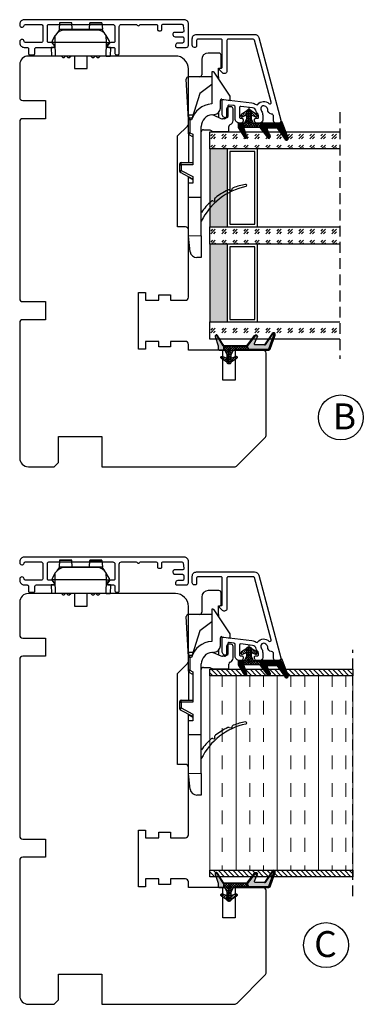
# Model space of a CAD drawing. Units: millimetres. Extents: x -1055 to -437, y -55 to 422.
# Drawn here: x -822 to -742, y 57 to 285 of the extents above; entities that cross this region are included whole.
import ezdxf

# ---------------------------------------------------------------- set-up
doc = ezdxf.new("R2010")
doc.units = ezdxf.units.MM
for name, pattern in [('AIG_MITTE_2', [8, 5, -1, 1, -1]), ('GEN7A', [7.5, 5, -1.25, 0, -1.25]), ('HIDDEN', [0.375, 0.25, -0.125])]:
    doc.linetypes.add(name, pattern=pattern)
doc.layers.add('Klips', color=7, linetype='Continuous')
doc.layers.add('Tekst', color=7, linetype='Continuous')
doc.layers.add('Mittellinie', color=4, linetype='GEN7A', lineweight=25)
doc.layers.add('Schraffur', color=1, linetype='Continuous', lineweight=13)
doc.styles.add('Natre', font='verdana.ttf', dxfattribs={"height": 2})
pattern_1 = [(45, (3.1785, -22.58184), (-0.280633, 0.280633), [])]
pattern_2 = [(45, (-230.3033, -337.81595), (-0.561266, 0.561266), [])]
pattern_3 = [(45, (-421.868, -1038.6874), (2.5455844, -3e-16), [1.5, -2.1]), (45, (-421.2316, -1038.6874), (2.5455844, -3e-16), [0.6, -3]), (45, (-421.868, -1038.051), (2.5455844, -3e-16), [0.6, -3])]

# ---------------------------------------------------------------- blocks, each defined once
blk = doc.blocks.new('Schlegel pakning')
h = blk.add_hatch()
h.set_pattern_fill('LINE', color=256, scale=0.125, angle=45)
h.set_pattern_definition(pattern_1)
h.paths.add_polyline_path([(1.2, 6.58), (2.31, 6.99), (2.31, 7.31), (1.11, 6.87, 0.315299), (0.91, 6.59), (0.91, 6.09), (0.91, 2.08), (1.06, 1.99), (1.06, 5.9), (1.06, 6.39, -0.331542)])
h.paths.add_polyline_path([(4.46, 7.77, -0.883634), (4.63, 7.46), (2.31, 5.89), (2.31, 5.71), (4.74, 7.35, 0.883634), (4.37, 8.06), (2.31, 7.31), (2.31, 6.99)])
h.paths.add_polyline_path([(2.31, 5.89), (2.11, 5.75), (2.11, 5.57), (2.31, 5.71)], flags=17)
h.paths.add_polyline_path([(4.06, 3.94), (4.23, 3.71, -0.40073), (4.18, 3.43), (2.31, 2), (2.31, 1.81), (4.27, 3.31, 0.71659)])
h.paths.add_polyline_path([(2.31, 1.81), (2.31, 2), (1.77, 1.58), (1.91, 1.5)])
h = blk.add_hatch()
h.set_pattern_fill('HEX', color=256, scale=0.025)
h.set_pattern_definition([(0, (3.17848, -22.58184), (0, 0.13748153), [0.079375, -0.15875]), (120, (3.17848, -22.58184), (-0.1190625, -0.06874077), [0.079375, -0.15875]), (60, (3.25786, -22.58184), (-0.1190625, 0.06874077), [0.079375, -0.15875])])
h.paths.add_polyline_path([(2.11, 5.57), (2.11, 5.75), (2.31, 5.89), (2.31, 6.99), (1.2, 6.58, 0.331542), (1.06, 6.39), (1.06, 5.9), (1.06, 1.99), (1.77, 1.58), (2.31, 2), (2.31, 3.25, -0.414214), (2.11, 3.45)])
h.paths.add_polyline_path([(4.18, 3.43, 0.40073), (4.23, 3.71), (4.06, 3.94, 0.100645), (3.92, 3.91), (2.39, 3.26, -0.100645), (2.31, 3.25), (2.31, 2)])
h.paths.add_polyline_path([(4.63, 7.46, 0.883634), (4.46, 7.77), (2.31, 6.99), (2.31, 5.89)])
h.paths.add_polyline_path([(2.31, -4.23), (1.91, -3.99), (1.91, -3.81), (0.91, -3.81), (0.91, -4.91, 0.414214), (1.11, -5.11), (1.91, -5.11), (2.31, -5.25)])
h.paths.add_polyline_path([(2.31, -4.23), (2.31, -5.25), (4.02, -5.8, 0.079175), (4.11, -5.82), (4.24, -5.59, 0.405967), (4.19, -5.39)])
h = blk.add_hatch()
h.set_pattern_fill('NET', color=256, scale=0.125, angle=45)
h.set_pattern_definition([(45, (2.8099, -24.19313), (-0.280633, 0.280633), []), (135, (2.8099, -24.19313), (-0.280633, -0.280633), [])])
h.paths.add_polyline_path([(0.91, -1.61), (-0.09, -2.11), (-1.89, -2.11, 0.414214), (-2.19, -2.41), (-2.19, -2.81, 0.414214), (-1.89, -3.11), (-0.09, -3.11), (0.91, -3.61), (0.91, -3.81), (1.91, -3.81), (1.91, 1.5), (0.91, 2.08)])
h.paths.add_polyline_path([(1.16, -2.61, -1), (0.66, -2.61, -1)], flags=16)
h = blk.add_hatch()
h.set_pattern_fill('LINE', color=256, scale=0.125, angle=45)
h.set_pattern_definition(pattern_1)
h.paths.add_polyline_path([(-0.55, -1.13, 0.909718), (-1.08, -0.85), (-1.89, -2.11), (-0.95, -2.11)])
h.paths.add_polyline_path([(-1.08, -4.37, 0.909718), (-0.55, -4.1), (-0.95, -3.11), (-1.89, -3.11)])
h = blk.add_hatch()
h.set_pattern_fill('DOTS', color=256, scale=0.025)
h.set_pattern_definition([(0, (-10.363785, -14.74697), (0.01984375, 0.0396875), [0, -0.0396875])])
h.paths.add_polyline_path([(0.66, -2.61, 1), (1.16, -2.61, 1)])
h = blk.add_hatch()
h.set_pattern_fill('LINE', color=256, scale=0.125, angle=45)
h.set_pattern_definition(pattern_1)
h.paths.add_polyline_path([(2.31, -4.06), (2.31, -4.23), (4.19, -5.39, -0.405967), (4.24, -5.59), (4.11, -5.82, 0.756171), (4.27, -5.26)])
h.paths.add_polyline_path([(1.91, -3.81), (1.91, -3.99), (2.31, -4.23), (2.31, -4.06)])
for p, q in [((1.91, 1.5), (1.77, 1.58)), ((1.91, -3.55), (1.91, -3.6))]:
    blk.add_line(p, q)
at = {"linetype": 'AIG_MITTE_2'}
blk.add_line((-2.36, -2.61), (1.32, -2.61), dxfattribs=at)
for points in [[(1.06, 5.9), (1.06, 6.39), (1.06, 5.9), (1.06, 1.99), (0.91, 2.08), (0.91, 6.09), (0.91, 6.59, -0.315299), (1.11, 6.87), (4.37, 8.06, -0.883634), (4.74, 7.35), (2.11, 5.57), (2.11, 5.75), (4.63, 7.46, 0.883634), (4.46, 7.77), (1.2, 6.58, 0.331542), (1.06, 6.39)], [(1.77, 1.58), (4.18, 3.43, 0.40073), (4.23, 3.71, -0.40073), (4.18, 3.43), (1.77, 1.58), (1.91, 1.5), (4.27, 3.31, 0.71659), (4.06, 3.94), (4.23, 3.71)]]:
    blk.add_lwpolyline(points, format="xyb")
for points in [[(2.11, 5.57), (2.11, 3.45, 0.537257), (2.39, 3.26), (3.92, 3.91, -0.100645), (4.06, 3.94), (4.23, 3.71, -0.40073), (4.18, 3.43), (1.77, 1.58), (1.06, 1.99), (1.06, 5.9), (1.06, 1.99), (1.06, 5.9), (1.06, 6.39, -0.331542), (1.2, 6.58), (4.46, 7.77, -0.883634), (4.63, 7.46), (2.11, 5.75)], [(-1.89, -2.11), (-0.95, -2.11), (-0.55, -1.13, 0.909718), (-1.08, -0.85)], [(-0.55, -4.1), (-0.95, -3.11), (-1.89, -3.11), (-1.08, -4.37, 0.909718)], [(4.02, -5.8), (1.91, -5.11), (1.11, -5.11, -0.414214), (0.91, -4.91), (0.91, -3.81), (1.91, -3.81), (1.91, -3.99), (4.19, -5.39, -0.405967), (4.24, -5.59), (4.11, -5.82, -0.079175)], [(4.24, -5.59, 0.405967), (4.19, -5.39), (1.91, -3.99), (1.91, -3.81), (4.27, -5.26, -0.756171), (4.11, -5.82)]]:
    blk.add_lwpolyline(points, format="xyb", close=True)
at = {"linetype": 'Continuous'}
blk.add_lwpolyline([(-2.19, -2.81), (-2.19, -2.41, -0.414214), (-1.89, -2.11), (-0.09, -2.11), (0.91, -1.61), (0.91, 2.08), (1.06, 1.99), (0.91, 2.08), (1.91, 1.5), (0.91, 2.08), (1.06, 1.99), (1.77, 1.58), (1.91, 1.5), (1.91, -3.81), (0.91, -3.81), (0.91, -3.61), (-0.09, -3.11), (-1.89, -3.11, -0.414214)], format="xyb", close=True, dxfattribs=at)
blk.add_circle((0.91, -2.61), 0.25, dxfattribs=at)
blk = doc.blocks.new('48mm brystningsplate')
h = blk.add_hatch()
h.set_pattern_fill('ANSI31', color=256, scale=0.25)
h.set_pattern_definition(pattern_2)
h.paths.add_polyline_path([(-48, 0), (-46.5, 0), (-46.5, 33), (-48, 33)])
at = {"lineweight": 5}
h = blk.add_hatch(dxfattribs=at)
h.set_pattern_fill('INSUL', color=256)
h.paths.add_polyline_path([(-46.5, 33), (-46.5, 0), (-1.5, 0), (-1.5, 33)])
h = blk.add_hatch()
h.set_pattern_fill('ANSI31', color=256, scale=0.25)
h.set_pattern_definition(pattern_2)
h.paths.add_polyline_path([(0, 33), (-1.5, 33), (-1.5, 0), (0, 0)])
at = {"linetype": 'HIDDEN', "ltscale": 10}
blk.add_lwpolyline([(4.5, 33), (-52.5, 33)], dxfattribs=at)
for points in [[(-46.5, 0), (-48, 0), (-48, 33), (-46.5, 33)], [(0, 0), (-1.5, 0), (-1.5, 33), (0, 33)]]:
    blk.add_lwpolyline(points, close=True)
at = {"lineweight": 5}
blk.add_lwpolyline([(-46.5, 0), (-1.5, 0), (-1.5, 33), (-46.5, 33)], close=True, dxfattribs=at)
blk = doc.blocks.new('48mm glass')
h = blk.add_hatch()
h.set_pattern_fill('GOST_GLASS', color=256, scale=0.3)
h.set_pattern_definition([(45, (-443.868, -1038.6874), (2.5455844, -3e-16), [1.5, -2.1]), (45, (-443.2316, -1038.6874), (2.5455844, -3e-16), [0.6, -3]), (45, (-443.868, -1038.051), (2.5455844, -3e-16), [0.6, -3])])
h.paths.add_polyline_path([(-29.72, 21.44), (-33.72, 21.44), (-33.72, 17.46, 0.02264), (-33.51, 17.17, -0.603868), (-33.72, 16.69), (-33.72, 11.42), (-33.56, 11.29, -0.598601), (-33.72, 10.6), (-33.72, 8.96), (-33.28, 8.61, -0.754525), (-33.57, 7.9), (-33.72, 7.91), (-33.72, -8.56), (-29.72, -8.56)])
h = blk.add_hatch(color=256)
h.dxf.hatch_style = 1
h.paths.add_polyline_path([(-29.72, 17.44), (-11.72, 17.44), (-11.72, 21.44), (-29.72, 21.44)])
h = blk.add_hatch()
h.set_pattern_fill('GOST_GLASS', color=256, scale=0.3)
h.set_pattern_definition(pattern_3)
h.paths.add_polyline_path([(-7.72, 21.44), (-11.72, 21.44), (-11.72, 17.46, 0.02264), (-11.51, 17.17, -0.603868), (-11.72, 16.69), (-11.72, 11.42), (-11.56, 11.29, -0.598601), (-11.72, 10.6), (-11.72, 8.96), (-11.28, 8.61, -0.754525), (-11.57, 7.9), (-11.72, 7.91), (-11.72, -8.56), (-7.72, -8.56)])
h = blk.add_hatch(color=256)
h.dxf.hatch_style = 1
h.paths.add_polyline_path([(-7.72, 17.44), (10.28, 17.44), (10.28, 21.44), (-7.72, 21.44)])
h = blk.add_hatch()
h.set_pattern_fill('GOST_GLASS', color=256, scale=0.3)
h.set_pattern_definition(pattern_3)
h.paths.add_polyline_path([(14.28, 21.44), (10.28, 21.44), (10.28, -8.56), (14.28, -8.56), (14.28, 1.86), (14.22, 1.86, -0.754525), (13.93, 2.57), (14.28, 2.84), (14.28, 4.6, -0.511575), (14.22, 5.25), (14.28, 5.3), (14.28, 10.67, -0.494166), (14.16, 11.13, 0.01189), (14.28, 11.28)])
for p, q in [((-29.72, 21.44), (-33.72, 21.44)), ((-33.72, 21.44), (-33.72, -8.56)), ((-29.72, 21.44), (-11.72, 21.44)), ((-29.72, -8.56), (-29.72, 21.44)), ((-7.72, 21.44), (-11.72, 21.44)), ((-11.72, 21.44), (-11.72, -8.56)), ((-7.72, 21.44), (10.28, 21.44)), ((-7.72, -8.56), (-7.72, 21.44)), ((14.28, 21.44), (10.28, 21.44)), ((10.28, 21.44), (10.28, -8.56)), ((14.28, -8.56), (14.28, 21.44)), ((-29.72, 17.44), (-11.72, 17.44)), ((-29.12, 11.04), (-29.12, 16.84)), ((-29.12, 16.84), (-12.32, 16.84)), ((-12.32, 16.84), (-12.32, 11.04)), ((-7.72, 17.44), (10.28, 17.44)), ((-7.12, 11.04), (-7.12, 16.84)), ((-7.12, 16.84), (9.68, 16.84)), ((9.68, 16.84), (9.68, 11.04)), ((-11.72, 10.44), (-29.72, 10.44)), ((-12.32, 11.04), (-29.12, 11.04)), ((10.28, 10.44), (-7.72, 10.44)), ((9.68, 11.04), (-7.12, 11.04))]:
    blk.add_line(p, q)
at = {"linetype": 'HIDDEN', "ltscale": 10}
blk.add_lwpolyline([(-38.22, -8.56), (18.78, -8.56)], dxfattribs=at)
blk = doc.blocks.new('Klips 50.0256')
at = {"lineweight": -3}
for p, q in [((2.15, 6.96), (2.15, 6.04)), ((2.15, 6.96), (4.15, 6.89)), ((4.15, 6.01), (4.15, 6.89)), ((-3.54, 5.02), (-3.54, 2.24)), ((-3.52, 5.02), (-2.06, 5.12)), ((-3.52, 2.24), (-3.52, 5.02)), ((-1.51, 5.15), (-2.06, 5.13)), ((-2.06, 4.38), (-2.06, 5.13)), ((-1.07, 5.68), (-1.85, 5.14)), ((-0.6, 6.03), (-0.61, 6.03)), ((0.56, 6.7), (-0.6, 6.03)), ((1, 6.06), (-0.6, 6.03)), ((1, 6.77), (0.81, 6.77)), ((1, 6.06), (1, 6.77)), ((1.87, 6.04), (1, 6.77)), ((1, 6.06), (1, -5.8)), ((4.15, 6.01), (1, 6.06)), ((4.15, 6.01), (4.15, -5.74)), ((4.55, 4.23), (4.15, 4.63)), ((-2.06, 4.38), (-1.8, 4.38)), ((-2.06, -4.12), (-2.06, 4.38)), ((-1.86, 3.86), (-1.86, -3.6)), ((4.15, 3.63), (4.55, 4.03)), ((4.55, 3.06), (4.15, 3.46)), ((4.15, 2.46), (4.55, 2.86)), ((4.55, 4.23), (4.55, 4.03)), ((4.55, 3.06), (4.55, 2.86)), ((-2.06, 2.14), (-3.52, 2.24)), ((7.05, 1.58), (4.15, 1.58)), ((7.05, 0.13), (7.05, 1.58)), ((7.05, -1.32), (7.05, 0.13)), ((-3.54, -1.98), (-3.54, -4.76)), ((-2.06, -1.88), (-3.52, -1.98)), ((-3.52, -1.98), (-3.52, -4.76)), ((4.15, -1.32), (7.05, -1.32)), ((4.55, -2.6), (4.15, -2.2)), ((-2.06, -4.87), (-2.06, -4.12)), ((-2.06, -4.12), (-1.8, -4.12)), ((4.15, -3.2), (4.55, -2.8)), ((4.55, -3.77), (4.15, -3.37)), ((4.15, -4.37), (4.55, -3.97)), ((4.55, -2.6), (4.55, -2.8)), ((4.55, -3.77), (4.55, -3.97)), ((-3.52, -4.76), (-2.06, -4.86)), ((-2.06, -4.87), (-1.51, -4.89)), ((-1.85, -4.88), (-1.07, -5.42)), ((-0.6, -5.77), (-0.61, -5.77)), ((1, -5.8), (-0.6, -5.77)), ((0.56, -6.44), (-0.6, -5.77)), ((1, -6.51), (0.81, -6.51)), ((4.15, -5.74), (1, -5.8)), ((1.87, -5.78), (1, -6.51)), ((1, -5.8), (1, -6.51)), ((2.15, -5.78), (2.15, -6.7)), ((2.15, -6.7), (4.15, -6.63)), ((4.15, -5.74), (4.15, -6.63))]:
    blk.add_line(p, q, dxfattribs=at)
for centre, radius, start, end in [((0.64, 3.86), 2.5, 120, 180), ((0.81, 6.27), 0.5, 90, 120), ((0.64, -3.6), 2.5, 180, 240), ((0.81, -6.01), 0.5, 240, 270)]:
    blk.add_arc(centre, radius, start, end, dxfattribs=at)
for centre, major_axis, start_param, end_param in [((-3.04, 5.04), (0.5, 0.019), 2.882541, 3.141312), ((-3.04, 2.22), (0.5, -0.019), 3.141873, 3.400644), ((-3.04, -1.96), (0.5, 0.019), 2.882541, 3.141312), ((-3.04, -4.78), (0.5, -0.019), 3.141873, 3.400644)]:
    blk.add_ellipse(centre, major_axis=major_axis, ratio=0.007364, start_param=start_param, end_param=end_param, dxfattribs=at)
blk = doc.blocks.new('50.0804 FK 3-lag side')
at = {"color": 0}
for p, q in [((2.02, 7.65), (-3.54, 3.9)), ((3.02, 7.65), (2.02, 7.65)), ((2.68, 5.71), (3.02, 7.65)), ((4.43, 7.8), (4.43, 7.3)), ((7.62, 8.3), (4.93, 8.3)), ((10.22, 7.3), (9.03, 7.3)), ((10.22, 7.3), (10.22, 3.8)), ((23.68, 7.38), (23.78, 7.9)), ((-7.98, 5), (-7.98, 2.55)), ((-4.68, 5.5), (-7.48, 5.5)), ((-4.48, 4.9), (-4.48, 5.3)), ((-2.48, 4.9), (-4.48, 4.9)), ((-2.48, 4.9), (-2.06, 4.9)), ((-2.48, 4.9), (-2.48, 4.62)), ((4.76, 5.35), (2.97, 5.35)), ((4.93, 6.8), (6.72, 6.8)), ((5.83, 4.9), (6.87, 4.9)), ((6.32, 3.71), (7.14, 5.47)), ((7.22, 6.3), (7.22, 5.85)), ((-3.67, 3.66), (-3.67, 3.35)), ((-3.67, 3.35), (3.8, 3.35)), ((-2.48, 3.35), (-2.48, -2.02)), ((-0.74, 3.35), (1.35, 0.61)), ((6.3, 3.42), (6.25, 3.98)), ((9.77, 2.89), (10.22, 3.8)), ((9.77, 1.45), (9.77, 2.89)), ((26.21, 3.63), (26.28, 3.98)), ((-6.48, 1.05), (-2.98, 1.05)), ((1.35, 0.61), (6.99, -1.15)), ((25.39, 0.95), (8.99, 0.95)), ((25.39, 0.95), (25.39, -2.05)), ((34.3, 0.95), (25.39, 0.95)), ((34.3, 0.95), (34.39, -2.05)), ((34.3, 0.95), (39.3, 0.95)), ((39.3, 0.95), (39.3, -0.12)), ((7.37, -2.05), (-1.95, -2.52)), ((6.27, -2.05), (6.27, -0.92)), ((6.27, -2.05), (7.29, -2.05)), ((6.99, -1.75), (6.99, -1.15)), ((7.49, -2.05), (7.29, -2.05)), ((7.49, -1.32), (7.49, -1.74)), ((7.49, -1.74), (10.45, -1.74)), ((7.49, -1.74), (7.49, -2.05)), ((10.45, -2.05), (7.49, -2.05)), ((10.45, -1.74), (10.81, -1.05)), ((10.45, -1.74), (10.45, -2.05)), ((10.68, -2.05), (10.45, -2.05)), ((10.68, -2.05), (17.36, -2.05)), ((10.81, -1.05), (17.86, -1.05)), ((11.39, -1.05), (10.94, -1.89)), ((17.36, -3.75), (17.36, -1.05)), ((17.86, -1.05), (17.86, -3.74)), ((19.15, -3.74), (20.58, -1.05)), ((21.16, -1.05), (19.64, -3.89)), ((20.58, -1.05), (22.12, -1.05)), ((20.62, -2.05), (20.76, -2.05)), ((20.76, -2.05), (21.3, -1.05)), ((22.12, -2.05), (20.76, -2.05)), ((22.12, -1.05), (22.12, -2.05)), ((25.39, -2.05), (22.12, -2.05)), ((34.39, -2.05), (25.39, -2.05)), ((37.98, -1.61), (34.39, -2.05)), ((17.86, -4.05), (17.66, -4.05)), ((17.86, -4.05), (17.86, -3.74)), ((17.86, -3.74), (19.15, -3.74)), ((19.15, -4.05), (17.86, -4.05)), ((19.15, -4.05), (19.15, -3.74)), ((19.38, -4.05), (19.15, -4.05))]:
    blk.add_line(p, q, dxfattribs=at)
for centre, radius, start, end in [((22.63, 11.2), 0.25, 12.0789, 190.1963), ((38.14, 13.99), 16, 190.1963, 200.681), ((37.55, 14.39), 15, 192.0789, 243.6473), ((4.93, 7.8), 0.5, 90, 180), ((4.93, 7.3), 0.5, 180, 270), ((7.62, 7.3), 1, 19.4712, 90), ((9.03, 7.8), 0.5, 199.4712, 270), ((23.63, 8.52), 0.5, 200.681, 274.7807), ((24.17, 7.28), 0.5, 168.5, 205.6736), ((23.68, 7.92), 0.1, 348.5, 94.7807), ((38.14, 13.99), 16, 205.6736, 217.7041), ((-7.48, 5), 0.5, 90, 180), ((-4.68, 5.3), 0.2, 0, 90), ((2.97, 5.65), 0.3, 170, 270), ((4.76, 3.85), 1.5, 5, 90), ((6.72, 6.3), 0.5, 0, 90), ((6.32, 5.85), 0.9, 335, 0), ((-6.48, 2.55), 1.5, 180, 270), ((-3.37, 3.66), 0.3, 124, 180), ((8.99, 3.65), 5.2, 183.3074, 253.2026), ((6.77, 3.5), 0.5, 155, 167.2512), ((8.99, 3.65), 2.7, 185, 270), ((25.87, 4.51), 0.5, 217.7041, 301.3425), ((26.18, 4), 0.1, 348.5, 121.3425), ((26.7, 3.53), 0.5, 168.5, 222.4611), ((38.14, 13.99), 16, 222.4611, 234.5755), ((-2.98, 0.55), 0.5, 0, 90), ((10.27, 1.45), 0.5, 180, 270), ((-1.98, -2.02), 0.5, 180, 272.9059), ((7.29, -1.75), 0.3, 180, 270), ((10.68, -1.75), 0.3, 270, 332), ((37.8, -0.12), 1.5, 277, 0), ((17.66, -3.75), 0.3, 180, 270), ((19.38, -3.75), 0.3, 270, 332)]:
    blk.add_arc(centre, radius, start, end, dxfattribs=at)
for centre, major_axis, ratio, start_param, end_param in [((7.49, -1.75), (0.5, 0), 0.0178, 1.570796, 3.141593), ((10.45, -1.75), (0.491, -0.141), 0.015037, 6.279986, 7.864711), ((17.86, -3.75), (0.5, 0), 0.0178, 1.570796, 3.141593), ((19.15, -3.75), (0.491, -0.141), 0.015037, 6.279986, 7.864711)]:
    blk.add_ellipse(centre, major_axis=major_axis, ratio=ratio, start_param=start_param, end_param=end_param, dxfattribs=at)
blk = doc.blocks.new('52.0517')
blk.add_lwpolyline([(-9.05, 2.04), (-9.05, -3.73, 0.414214), (-8.75, -4.03), (-1.67, -4.03, -0.668179), (-1.25, -5.06), (-1.84, -5.64, -0.198911), (-2.05, -5.73), (-2.15, -5.73, -0.414215), (-2.35, -5.53), (-2.35, -5.33, 0.414214), (-2.55, -5.13), (-8.75, -5.13, 0.414214), (-9.05, -5.43), (-9.05, -10.74, 0.414214), (-8.75, -11.04), (-7.45, -11.04, -0.414214), (-7.15, -11.34), (-7.15, -11.54, -0.414214), (-7.65, -12.04), (-9.15, -12.04, -0.414214), (-10.15, -11.04), (-10.15, 2.35, -0.339454), (-9.41, 3.32), (9.72, 8.44, -0.493145), (10.35, 7.96), (10.35, 7.25, -0.414214), (9.85, 6.75), (8.76, 6.75, 0.385855), (8.27, 6.3, -0.401936), (7.21, 5.4, 0.213427), (6.83, 5.26), (6.56, 4.98, 0.87698), (7.4, 3.88), (7.6, 4, -0.131656), (8.55, 4.25), (9.65, 4.25, -0.414214), (10.35, 3.55), (10.35, 2.86, -0.414214), (9.85, 2.36), (9.55, 2.36, -0.414214), (9.25, 2.66), (9.25, 3.05, 0.414214), (9.05, 3.25), (8.6, 3.25, 0.223138), (8.06, 3, -0.175789), (7.65, 2.76, 0.327926), (6.84, 1.9), (6.51, -0.81, 0.450166), (6.81, -1.14), (8.95, -1.14, 0.414214), (9.25, -0.84), (9.25, -0.59, -0.414214), (9.55, -0.29), (9.85, -0.29, -0.414214), (10.35, -0.79), (10.35, -1.14, -0.414214), (9.35, -2.14), (6.62, -2.14, 0.379234), (6.32, -2.41), (6.19, -3.51, 0.45008), (6.48, -3.84), (8.85, -3.84, -0.414214), (9.15, -4.14), (9.15, -4.24, -0.414214), (8.25, -5.14), (5.21, -5.14, -0.450467), (4.92, -4.81), (5.71, 1.75, -0.125479), (6.09, 2.72, 0.40694), (6.03, 3.13, -0.455423), (5.85, 5.68, 0.766772), (5.56, 6.19), (-8.83, 2.33, 0.339454)], format="xyb", close=True)
blk = doc.blocks.new('NAT glasspakning V2')
at = {"layer": 'Schraffur'}
h = blk.add_hatch(dxfattribs=at)
h.set_pattern_fill('LINE', color=0, scale=0.125, angle=45)
h.set_pattern_definition([(45, (2896.1139, 1455.50212), (-0.280633004, 0.280633004), [])])
h.paths.add_polyline_path([(0.29, 7.58), (3.55, 8.76, -0.883634), (3.71, 8.45), (1.2, 6.74), (1.2, 6.56), (3.82, 8.34, 0.883634), (3.46, 9.05), (-0.22, 7.71, 0.634213), (-0.25, 7.35, -0.269494), (0, 6.91), (0, 3.07), (0.15, 2.98), (0.15, 6.89), (0.15, 7.38, -0.331542)])
h = blk.add_hatch(dxfattribs=at)
h.set_pattern_fill('LINE', color=0, scale=0.125, angle=45)
h.set_pattern_definition([(45, (2895.6139, 1455.50212), (-0.280633004, 0.280633004), [])])
h.paths.add_polyline_path([(3.27, 4.43, 0.40073), (3.31, 4.7), (3.15, 4.93, 0.100645), (3.01, 4.91), (1.48, 4.25, -0.537257), (1.2, 4.44), (1.2, 6.56), (1.2, 6.74), (3.71, 8.45, 0.883634), (3.55, 8.76), (0.29, 7.58, 0.331542), (0.15, 7.38), (0.15, 6.89), (0.15, 2.98), (0.86, 2.57)])
h = blk.add_hatch(dxfattribs=at)
h.set_pattern_fill('HEX', color=0, scale=0.025)
h.set_pattern_definition([(0, (2896.11389, 1455.50212), (0, 0.137481533), [0.079375, -0.15875]), (120, (2896.11389, 1455.50212), (-0.1190625, -0.0687407664), [0.079375, -0.15875]), (60, (2896.19327, 1455.50212), (-0.1190625, 0.0687407664), [0.079375, -0.15875])])
edge = h.paths.add_edge_path()
edge.add_line((1.2, 6.56), (1.2, 4.44))
edge.add_arc((1.4, 4.44), 0.2, 180, 292.9888)
edge.add_line((1.48, 4.25), (3.01, 4.91))
edge.add_arc((3.15, 4.58), 0.35, 90, 112.9888, ccw=False)
edge.add_line((3.15, 4.93), (3.31, 4.7))
edge.add_arc((3.15, 4.58), 0.2, -52.5, 34.8499, ccw=False)
edge.add_line((3.27, 4.43), (0.86, 2.57))
edge.add_line((0.86, 2.57), (0.15, 2.98))
edge.add_line((0.15, 2.98), (0.15, 6.89))
edge.add_line((0.15, 6.89), (0.15, 2.98))
edge.add_line((0.15, 2.98), (0.15, 6.89))
edge.add_line((0.15, 6.89), (0.15, 7.38))
edge.add_arc((0.35, 7.38), 0.2, 106.6299, 180, ccw=False)
edge.add_line((0.29, 7.58), (3.55, 8.76))
edge.add_arc((3.61, 8.6), 0.178, -55.8596, 110, ccw=False)
edge.add_line((3.71, 8.45), (1.2, 6.74))
edge.add_line((1.2, 6.74), (1.2, 6.56))
h = blk.add_hatch(dxfattribs=at)
h.set_pattern_fill('NET', color=0, scale=0.125, angle=45)
h.set_pattern_definition([(45, (1.8989, -21.58154), (-0.280633, 0.280633), []), (135, (1.8989, -21.58154), (-0.280633, -0.280633), [])])
h.paths.add_polyline_path([(0, 1), (-1, 0.5), (-2.8, 0.5, 0.414214), (-3.1, 0.2), (-3.1, -0.2, 0.414214), (-2.8, -0.5), (-1, -0.5), (0, -1), (0, -1.2), (1, -1.2), (1, 2.49), (0, 3.07)])
h.paths.add_polyline_path([(0.25, 0, -1), (-0.25, 0, -1)], flags=16)
h = blk.add_hatch(dxfattribs=at)
h.set_pattern_fill('LINE', color=0, scale=0.125, angle=45)
h.set_pattern_definition([(45, (2908.10083, 1452.95436), (-0.280633004, 0.280633004), [])])
edge = h.paths.add_edge_path()
edge.add_line((-2.8, 0.5), (-1.86, 0.5))
edge.add_line((-1.86, 0.5), (-1.46, 1.49))
edge.add_arc((-1.74, 1.6), 0.3, 338.1361, 507.3095)
edge.add_line((-1.99, 1.76), (-2.8, 0.5))
edge = h.paths.add_edge_path()
edge.add_line((-1.46, -1.49), (-1.86, -0.5))
edge.add_line((-1.86, -0.5), (-2.8, -0.5))
edge.add_line((-2.8, -0.5), (-1.99, -1.76))
edge.add_arc((-1.74, -1.6), 0.3, 212.6905, 381.8639)
h = blk.add_hatch(dxfattribs=at)
h.set_pattern_fill('DOTS', color=0, scale=0.025)
h.set_pattern_definition([(0, (-11.274806, -12.135378), (0.01984375, 0.0396875), [0, -0.0396875])])
h.paths.add_polyline_path([(-0.25, 0, 1), (0.25, 0, 1)])
h = blk.add_hatch(dxfattribs=at)
h.set_pattern_fill('HEX', color=0, scale=0.025)
h.set_pattern_definition([(0, (2896.11389, 1455.81921), (0, 0.137481533), [0.079375, -0.15875]), (120, (2896.11389, 1455.81921), (-0.1190625, -0.0687407664), [0.079375, -0.15875]), (60, (2896.19327, 1455.81921), (-0.1190625, 0.0687407664), [0.079375, -0.15875])])
edge = h.paths.add_edge_path()
edge.add_line((3.11, -0.51), (1, -1.2))
edge.add_line((1, -1.2), (0, -1.2))
edge.add_line((0, -1.2), (0, -2.3))
edge.add_arc((0.2, -2.3), 0.2, 180, 270)
edge.add_line((0.2, -2.5), (1, -2.5))
edge.add_line((1, -2.5), (1, -2.33))
edge.add_line((1, -2.33), (3.28, -0.92))
edge.add_arc((3.2, -0.8), 0.15, 301.6179, 390)
edge.add_line((3.33, -0.72), (3.2, -0.5))
edge.add_arc((3.2, -0.8), 0.3, 90, 108.1079)
h = blk.add_hatch(dxfattribs=at)
h.set_pattern_fill('LINE', color=0, scale=0.125, angle=45)
h.set_pattern_definition([(45, (2.26746, -21.27316), (-0.280633, 0.280633), [])])
h.paths.add_polyline_path([(1.4, -2.26), (1.4, -2.08), (3.28, -0.92, 0.405967), (3.33, -0.72), (3.2, -0.5, -0.756171), (3.36, -1.05)])
h.paths.add_polyline_path([(1, -2.5), (1, -2.33), (1.4, -2.08), (1.4, -2.26)])
at = {"color": 0}
for p, q in [((1, 2.49), (0.86, 2.57)), ((1, -0.94), (1, -0.99))]:
    blk.add_line(p, q, dxfattribs=at)
blk.add_lwpolyline([(0.15, 7.38, -0.331542), (0.29, 7.58), (3.55, 8.76, -0.883634), (3.71, 8.45), (1.2, 6.74), (1.2, 6.56), (3.82, 8.34, 0.883634), (3.46, 9.05), (-0.22, 7.71, 0.634213), (-0.25, 7.35, -0.269494), (0, 6.91), (0, 3.07), (0.15, 2.98), (0.15, 6.89), (0.15, 7.38), (0.15, 6.89)], format="xyb")
for points in [[(1.2, 6.56), (1.2, 4.44, 0.537257), (1.48, 4.25), (3.01, 4.91, -0.100645), (3.15, 4.93), (3.31, 4.7, -0.40073), (3.27, 4.43), (0.86, 2.57), (0.15, 2.98), (0.15, 6.89), (0.15, 2.98), (0.15, 6.89), (0.15, 7.38, -0.331542), (0.29, 7.58), (3.55, 8.76, -0.883634), (3.71, 8.45), (1.2, 6.74)], [(-2.8, 0.5), (-1.86, 0.5), (-1.46, 1.49, 0.909718), (-1.99, 1.76)], [(-1.46, -1.49), (-1.86, -0.5), (-2.8, -0.5), (-1.99, -1.76, 0.909718)], [(3.11, -0.51), (1, -1.2), (0, -1.2), (0, -2.3, 0.414214), (0.2, -2.5), (1, -2.5), (1, -2.33), (3.28, -0.92, 0.405967), (3.33, -0.72), (3.2, -0.5, 0.079175)], [(3.33, -0.72, -0.405967), (3.28, -0.92), (1, -2.33), (1, -2.5), (3.36, -1.05, 0.756171), (3.2, -0.5)]]:
    blk.add_lwpolyline(points, format="xyb", close=True, dxfattribs=at)
blk.add_lwpolyline([(0.86, 2.57), (3.27, 4.43, 0.40073), (3.31, 4.7, -0.40073), (3.27, 4.43), (0.86, 2.57), (1, 2.49), (3.36, 4.31, 0.71659), (3.15, 4.93), (3.31, 4.7)], format="xyb", dxfattribs=at)
at = {"color": 0, "linetype": 'Continuous'}
blk.add_lwpolyline([(-3.1, -0.2), (-3.1, 0.2, -0.414214), (-2.8, 0.5), (-1, 0.5), (0, 1), (0, 3.07), (0.15, 2.98), (0, 3.07), (1, 2.49), (0, 3.07), (0.15, 2.98), (0.86, 2.57), (1, 2.49), (1, -1.2), (0, -1.2), (0, -1), (-1, -0.5), (-2.8, -0.5, -0.414214)], format="xyb", close=True, dxfattribs=at)
blk.add_circle((0, 0), 0.25, dxfattribs=at)
at = {"layer": 'Mittellinie', "color": 0, "linetype": 'AIG_MITTE_2'}
blk.add_line((-3.5, 0), (0.41, 0), dxfattribs=at)

msp = doc.modelspace()

# ---------------------------------------------------------------- linework, layer by layer
for points in [[(-786.109, 281.305), (-786.109, 281.055, 0.4142136), (-785.609, 280.555), (-783.909, 280.555, -0.4142136), (-783.609, 280.255), (-783.609, 279.405, -0.4142136), (-783.909, 279.105), (-785.009, 279.105, 0.4142136), (-785.509, 278.605), (-785.509, 278.405, 0.4142136), (-785.209, 278.105), (-783.009, 278.105, 0.4142136), (-782.509, 278.605), (-782.509, 283.505, 0.4142136), (-783.509, 284.505), (-820.509, 284.505, 0.4146872), (-821.509, 283.503), (-821.509, 283.255, 0.909875), (-820.518, 283.161, -0.359988), (-820.223, 283.405), (-816.52, 283.405, -0.4142134), (-816.22, 283.105), (-816.22, 279.505, -0.4142136), (-816.52, 279.205), (-820.211, 279.205, -0.3960116), (-820.51, 279.486, 0.9692078), (-821.509, 279.455), (-821.509, 279.106, 0.4145747), (-820.509, 278.105), (-819.808, 278.105, -0.4142136), (-819.508, 277.805), (-819.508, 276.705, 0.4142136), (-819.208, 276.405), (-818.308, 276.405, 0.4142136), (-818.008, 276.705), (-818.008, 277.805, -0.4142136), (-817.708, 278.105), (-813.76, 278.105, 0.6370703), (-813.53, 278.597), (-813.95, 279.097, 0.2216947), (-814.18, 279.205), (-814.809, 279.205, -0.4142136), (-815.109, 279.505), (-815.109, 283.105, -0.4142136), (-814.809, 283.405), (-814.195, 283.405), (-800.009, 283.405, -0.4142136), (-799.509, 282.905), (-799.509, 279.505, -0.4142136), (-799.809, 279.205), (-800.54, 279.205, 0.2216947), (-800.77, 279.097), (-801.19, 278.597, 0.6370703), (-800.96, 278.105), (-799.809, 278.105, -0.4142136), (-799.509, 277.805), (-799.509, 276.705, 0.4142136), (-799.209, 276.405), (-798.809, 276.405, 0.4142136), (-798.509, 276.705), (-798.509, 282.905, -0.4142134), (-798.009, 283.405), (-794.617, 283.405, -0.2679492), (-794.357, 283.255, 0.5773503), (-793.837, 283.255, -0.2679492), (-793.578, 283.405), (-789.959, 283.405, -0.4142137), (-789.659, 283.105), (-789.659, 282.255, 0.4142136), (-789.359, 281.955), (-788.959, 281.955, 0.4142136), (-788.659, 282.255), (-788.659, 283.155, -0.4142136), (-788.359, 283.455), (-784.069, 283.455, -0.3788661), (-783.771, 283.191), (-783.612, 281.891, -0.4504672), (-783.909, 281.555), (-785.809, 281.555, 0.4142136), (-786.109, 281.255)], [(-782.536, 209.406, 0.4142136), (-783.236, 210.106), (-786.636, 210.106), (-786.636, 208.806), (-789.336, 208.806), (-789.336, 210.106), (-792.436, 210.106), (-792.436, 208.306), (-794.036, 208.306), (-794.036, 221.406), (-792.436, 221.406), (-792.436, 219.606), (-789.336, 219.606), (-789.336, 220.906), (-786.636, 220.906), (-786.636, 219.606), (-783.236, 219.606, 0.4142136), (-782.536, 220.306), (-782.536, 235.906, 0.4142136), (-783.236, 236.606), (-785.036, 236.606), (-785.036, 257.606), (-782.741, 259.901, 0.1989124), (-782.536, 260.396), (-782.536, 273.106, 0.4142136), (-785.536, 276.106), (-819.536, 276.106, 0.4142136), (-821.536, 274.106), (-821.536, 266.506, 0.4142136), (-820.836, 265.806), (-815.536, 265.806), (-815.536, 261.606), (-820.836, 261.606, 0.4142136), (-821.536, 260.906), (-821.536, 220.006, 0.4142136), (-820.836, 219.306), (-815.536, 219.306), (-815.536, 215.106), (-820.836, 215.106, 0.4142136), (-821.536, 214.406), (-821.536, 183.106, 0.4142136), (-819.536, 181.106), (-813.536, 181.106), (-812.536, 182.106), (-812.536, 188.106), (-802.536, 188.106), (-802.536, 181.106), (-771.95, 181.106, 0.1989124), (-771.243, 181.399), (-764.828, 187.813, 0.1989124), (-764.536, 188.52), (-764.536, 207.406, 0.4142136), (-765.236, 208.106), (-771.736, 208.106), (-771.736, 201.106), (-774.536, 201.106), (-774.536, 208.106), (-782.536, 208.106), (-782.536, 209.406)], [(-786.109, 156.984), (-786.109, 156.734, 0.4142136), (-785.609, 156.234), (-783.909, 156.234, -0.4142136), (-783.609, 155.934), (-783.609, 155.084, -0.4142136), (-783.909, 154.784), (-785.009, 154.784, 0.4142136), (-785.509, 154.284), (-785.509, 154.084, 0.4142136), (-785.209, 153.784), (-783.009, 153.784, 0.4142136), (-782.509, 154.284), (-782.509, 159.184, 0.4142136), (-783.509, 160.184), (-820.509, 160.184, 0.4146872), (-821.509, 159.182), (-821.509, 158.934, 0.909875), (-820.518, 158.84, -0.359988), (-820.223, 159.084), (-816.52, 159.084, -0.4142134), (-816.22, 158.784), (-816.22, 155.184, -0.4142136), (-816.52, 154.884), (-820.211, 154.884, -0.3960116), (-820.51, 155.165, 0.9692078), (-821.509, 155.134), (-821.509, 154.785, 0.4145747), (-820.509, 153.784), (-819.808, 153.784, -0.4142136), (-819.508, 153.484), (-819.508, 152.384, 0.4142136), (-819.208, 152.084), (-818.308, 152.084, 0.4142136), (-818.008, 152.384), (-818.008, 153.484, -0.4142136), (-817.708, 153.784), (-813.76, 153.784, 0.6370703), (-813.53, 154.277), (-813.95, 154.777, 0.2216947), (-814.18, 154.884), (-814.809, 154.884, -0.4142136), (-815.109, 155.184), (-815.109, 158.784, -0.4142136), (-814.809, 159.084), (-814.195, 159.084), (-800.009, 159.084, -0.4142136), (-799.509, 158.584), (-799.509, 155.184, -0.4142136), (-799.809, 154.884), (-800.54, 154.884, 0.2216947), (-800.77, 154.777), (-801.19, 154.277, 0.6370703), (-800.96, 153.784), (-799.809, 153.784, -0.4142136), (-799.509, 153.484), (-799.509, 152.384, 0.4142136), (-799.209, 152.084), (-798.809, 152.084, 0.4142136), (-798.509, 152.384), (-798.509, 158.584, -0.4142134), (-798.009, 159.084), (-794.617, 159.084, -0.2679492), (-794.357, 158.934, 0.5773503), (-793.837, 158.934, -0.2679492), (-793.578, 159.084), (-789.959, 159.084, -0.4142137), (-789.659, 158.784), (-789.659, 157.934, 0.4142136), (-789.359, 157.634), (-788.959, 157.634, 0.4142136), (-788.659, 157.934), (-788.659, 158.834, -0.4142136), (-788.359, 159.134), (-784.069, 159.134, -0.3788661), (-783.771, 158.87), (-783.612, 157.57, -0.4504672), (-783.909, 157.234), (-785.809, 157.234, 0.4142136), (-786.109, 156.934)], [(-782.536, 85.085, 0.4142136), (-783.236, 85.785), (-786.636, 85.785), (-786.636, 84.485), (-789.336, 84.485), (-789.336, 85.785), (-792.436, 85.785), (-792.436, 83.985), (-794.036, 83.985), (-794.036, 97.085), (-792.436, 97.085), (-792.436, 95.285), (-789.336, 95.285), (-789.336, 96.585), (-786.636, 96.585), (-786.636, 95.285), (-783.236, 95.285, 0.4142136), (-782.536, 95.985), (-782.536, 111.585, 0.4142136), (-783.236, 112.285), (-785.036, 112.285), (-785.036, 133.285), (-782.741, 135.58, 0.1989124), (-782.536, 136.075), (-782.536, 148.785, 0.4142136), (-785.536, 151.785), (-819.536, 151.785, 0.4142136), (-821.536, 149.785), (-821.536, 142.185, 0.4142136), (-820.836, 141.485), (-815.536, 141.485), (-815.536, 137.285), (-820.836, 137.285, 0.4142136), (-821.536, 136.585), (-821.536, 95.685, 0.4142136), (-820.836, 94.985), (-815.536, 94.985), (-815.536, 90.785), (-820.836, 90.785, 0.4142136), (-821.536, 90.085), (-821.536, 58.785, 0.4142136), (-819.536, 56.785), (-813.536, 56.785), (-812.536, 57.785), (-812.536, 63.785), (-802.536, 63.785), (-802.536, 56.785), (-771.95, 56.785, 0.1989124), (-771.243, 57.078), (-764.828, 63.492, 0.1989124), (-764.536, 64.199), (-764.536, 83.085, 0.4142136), (-765.236, 83.785), (-771.736, 83.785), (-771.736, 76.785), (-774.536, 76.785), (-774.536, 83.785), (-782.536, 83.785), (-782.536, 85.085)]]:
    msp.add_lwpolyline(points, format="xyb")
at = {"layer": 'Tekst', "lineweight": 30}
for centre in [(-747.285, 192.513), (-750.708, 70.482)]:
    msp.add_circle(centre, 5.196, dxfattribs=at)

# ---------------------------------------------------------------- block references
at = {"rotation": 270}
for name, p in [('52.0517', (-769.594, 270.955)), ('NAT glasspakning V2', (-768.53, 260.604)), ('52.0517', (-769.594, 146.634)), ('NAT glasspakning V2', (-768.53, 136.283)), ('48mm brystningsplate', (-777.539, 86.285))]:
    msp.add_blockref(name, p, dxfattribs=at)
at = {"xscale": -1}
for name, p, rotation in [('48mm glass', (-756.097, 224.879), 90), ('Schlegel pakning', (-770.522, 207.195), 270), ('Schlegel pakning', (-770.522, 82.874), 270)]:
    msp.add_blockref(name, p, dxfattribs=dict(at, rotation=rotation))
at = {"layer": 'Klips', "rotation": 270}
for name, p in [('Klips 50.0256', (-807.538, 280.257)), ('50.0804 FK 3-lag side', (-780.49, 268.809)), ('Klips 50.0256', (-807.538, 155.936)), ('50.0804 FK 3-lag side', (-780.49, 144.488))]:
    msp.add_blockref(name, p, dxfattribs=at)

# ---------------------------------------------------------------- texts
at = {"layer": 'Tekst', "char_height": 6, "attachment_point": 1, "style": 'Natre'}
for s, insert in [('B', (-749.136, 195.75)), ('C', (-753.449, 73.718))]:
    msp.add_mtext_dynamic_manual_height_columns(s, width=18.39668, gutter_width=10, heights=[0], dxfattribs=dict(at, insert=insert))

doc.saveas('drawing.dxf')
